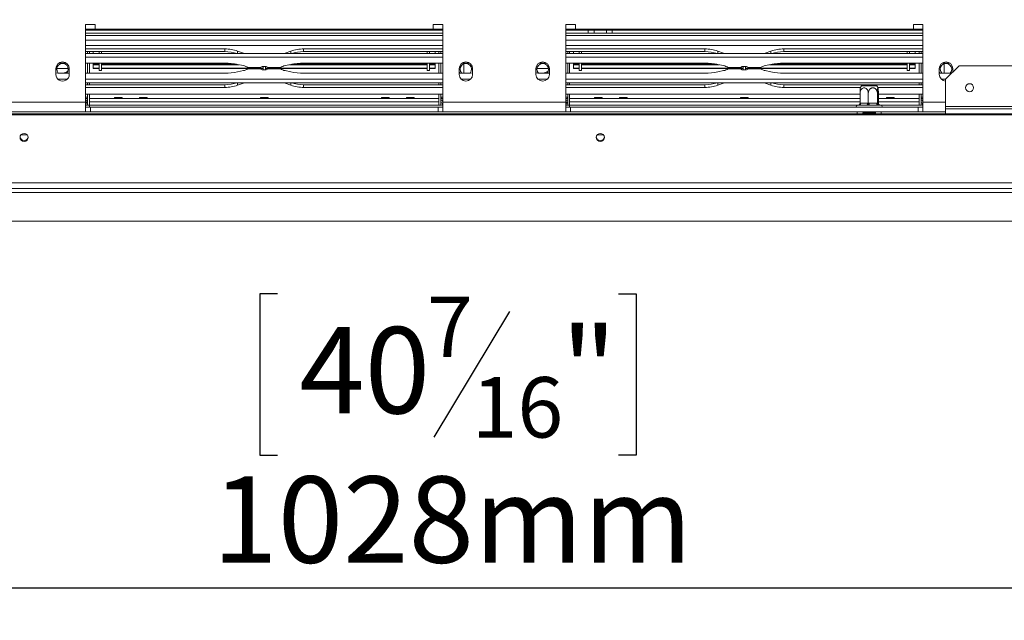
# Model space of a CAD drawing. Units: millimetres. Extents: x 92 to 5382, y 53 to 4097.
# Drawn here: x 771 to 1374, y 369 to 738 of the extents above; entities that cross this region are included whole.
import ezdxf

# ---------------------------------------------------------------- set-up
doc = ezdxf.new("R2010")
doc.units = ezdxf.units.MM
doc.header["$LTSCALE"] = 20
doc.layers.add('FORMAT', color=7, linetype='Continuous')
doc.styles.add('SLDTEXTSTYLE1', font='TXT', dxfattribs={"width": 0.75})
doc.dimstyles.new('SLDDIMSTYLE0', dxfattribs={"dimtxt": 52.916667, "dimasz": 26, "dimexe": 0, "dimexo": 0.0625, "dimgap": 13.229167, "dimtad": 1, "dimdec": 6, "dimlfac": 0.85, "dimrnd": 1e-09, "dimzin": 12, "dimdsep": 46, "dimtxsty": 'SLDTEXTSTYLE1', "dimsah": 1, "dimcen": 0.09, "dimadec": 0, "dimazin": 3, "dimtfac": 1, "dimtdec": 0, "dimtofl": 0, "dimtmove": 0, "dimatfit": 3, "dimfxl": 0, "dimfrac": 2, "dimtolj": 1, "dimtzin": 12, "dimarcsym": 0})
doc.dimstyles.new('SLDDIMSTYLE1', dxfattribs={"dimtxt": 52.916667, "dimasz": 26, "dimexe": 0, "dimexo": 0.0625, "dimgap": 13.229167, "dimtad": 1, "dimdec": 6, "dimlfac": 0.85, "dimrnd": 1e-09, "dimzin": 12, "dimdsep": 46, "dimtxsty": 'SLDTEXTSTYLE1', "dimsah": 1, "dimcen": 0.09, "dimadec": 0, "dimazin": 3, "dimtfac": 1, "dimtdec": 0, "dimtmove": 0, "dimatfit": 0, "dimfxl": 0, "dimfrac": 2, "dimtolj": 1, "dimtzin": 12, "dimarcsym": 0})

# ---------------------------------------------------------------- blocks, each defined once
blk = doc.blocks.new('_D_8')
at = {"layer": 'FORMAT', "color": 7}
for p, q in [((349.46, 917.51), (349.46, 967.51)), ((1635.8, 917.51), (329.46, 917.51)), ((349.46, 917.51), (349.46, 613.98)), ((169.4, 869.66), (169.4, 880.39)), ((169.4, 880.39), (268.18, 880.39)), ((268.18, 880.39), (268.18, 869.66)), ((180.31, 802.74), (257.27, 756.57)), ((169.4, 660.67), (169.4, 649.94)), ((268.18, 649.94), (268.18, 660.67)), ((169.4, 649.94), (268.18, 649.94)), ((480.5, 613.98), (329.46, 613.98)), ((349.46, 613.98), (349.46, 563.98))]:
    blk.add_line(p, q, dxfattribs=at)
for points in [[(349.46, 917.51), (354.46, 943.51), (344.46, 943.51)], [(349.46, 613.98), (344.46, 587.98), (354.46, 587.98)]]:
    blk.add_solid(points, dxfattribs=at)
at = {"layer": 'FORMAT', "color": 7, "attachment_point": 1, "rotation": 90, "style": 'SLDTEXTSTYLE1'}
for s, insert, char_height in [('258mm', (281.25, 640.37), 52.917), ('"', (189.75, 834.39), 52.92), ('16', (220.43, 779.66), 37.042), ('3', (171.04, 752.29), 37.04), ('10', (189.75, 674.09), 52.917)]:
    blk.add_mtext(s, dxfattribs=dict(at, insert=insert, char_height=char_height))
blk = doc.blocks.new('_D_9')
at = {"layer": 'FORMAT', "color": 7}
for p, q in [((1655.8, 897.51), (1655.8, 369.46)), ((446.97, 639.87), (446.97, 369.46)), ((928.59, 569.52), (917.86, 569.52)), ((917.86, 569.52), (917.86, 470.75)), ((1137.57, 569.52), (1148.3, 569.52)), ((1148.3, 569.52), (1148.3, 470.75)), ((1070.66, 558.62), (1024.48, 481.65)), ((917.86, 470.75), (928.59, 470.75)), ((1148.3, 470.75), (1137.57, 470.75)), ((446.97, 389.46), (1655.8, 389.46))]:
    blk.add_line(p, q, dxfattribs=at)
for points in [[(446.97, 389.46), (472.97, 384.46), (472.97, 394.46)], [(1655.8, 389.46), (1629.8, 394.46), (1629.8, 384.46)]]:
    blk.add_solid(points, dxfattribs=at)
at = {"layer": 'FORMAT', "color": 7, "attachment_point": 1, "style": 'SLDTEXTSTYLE1'}
for s, insert, char_height in [('7', (1020.2, 567.88), 37.04), ('40', (942, 549.18), 52.917), ('"', (1102.31, 549.18), 52.92), ('16', (1047.57, 518.5), 37.042), ('1028mm', (888.74, 457.67), 52.917)]:
    blk.add_mtext(s, dxfattribs=dict(at, insert=insert, char_height=char_height))

msp = doc.modelspace()

# ---------------------------------------------------------------- linework, layer by layer
at = {"color": 7, "linetype": 'Continuous', "lineweight": 15}
for p, q in [((816.9725533, 734.5719447), (811.0902004, 734.5719447)), ((811.0902004, 734.5719447), (811.0902004, 686.9248859)), ((816.9725533, 731.6307683), (811.0902004, 731.6307683)), ((1029.9137298, 731.042533), (811.0902004, 731.042533)), ((812.266671, 731.6307683), (812.266671, 731.042533)), ((813.4431416, 731.6307918), (813.4431416, 731.042533)), ((813.4431416, 731.042533), (813.4431416, 731.6307683)), ((816.9725533, 731.6307683), (816.9725533, 734.5719447)), ((1024.0313769, 731.6307683), (816.9725533, 731.6307683)), ((1029.9137298, 734.5719447), (1024.0313769, 734.5719447)), ((1024.0313769, 734.5719447), (1024.0313769, 731.6307683)), ((1029.9137298, 731.6307683), (1024.0313769, 731.6307683)), ((1027.5607886, 731.6307918), (1027.5607886, 731.042533)), ((1027.5607886, 731.042533), (1027.5607886, 731.6307683)), ((1028.7372592, 731.6307683), (1028.7372592, 731.042533)), ((1029.9137298, 686.9248859), (1029.9137298, 734.5719447)), ((1111.0902004, 734.5719447), (1105.2078474, 734.5719447)), ((1105.2078474, 734.5719447), (1105.2078474, 686.9248859)), ((1111.0902004, 731.6307683), (1105.2078474, 731.6307683)), ((1119.0313769, 731.042533), (1105.2078474, 731.042533)), ((1106.384318, 731.6307683), (1106.384318, 731.042533)), ((1107.5607886, 731.6307918), (1107.5607886, 731.042533)), ((1107.5607886, 731.042533), (1107.5607886, 731.6307683)), ((1111.0902004, 731.6307683), (1111.0902004, 734.5719447)), ((1318.1490239, 731.6307683), (1111.0902004, 731.6307683)), ((1119.0313769, 729.2778271), (1119.0313769, 731.042533)), ((1119.0313769, 731.042533), (1122.3396368, 731.042533)), ((1119.5919619, 731.042533), (1119.5919619, 731.6307683)), ((1122.98814, 731.042533), (1122.3396368, 731.042533)), ((1122.5607886, 731.042533), (1122.5607886, 729.2778271)), ((1122.98814, 731.042533), (1122.98814, 731.6307683)), ((1129.7804961, 731.042533), (1122.98814, 731.042533)), ((1129.7804961, 731.042533), (1129.7804961, 731.6307683)), ((1130.4289993, 731.042533), (1129.7804961, 731.042533)), ((1130.2078474, 729.2778271), (1130.2078474, 731.042533)), ((1130.4289993, 731.042533), (1133.7372592, 731.042533)), ((1133.1766741, 731.042533), (1133.1766741, 731.6307683)), ((1133.7372592, 731.042533), (1133.7372592, 729.2778271)), ((1324.0313769, 731.042533), (1133.7372592, 731.042533)), ((1324.0313769, 734.5719447), (1318.1490239, 734.5719447)), ((1318.1490239, 734.5719447), (1318.1490239, 731.6307683)), ((1324.0313769, 731.6307683), (1318.1490239, 731.6307683)), ((1321.6784357, 731.6307918), (1321.6784357, 731.042533)), ((1321.6784357, 731.042533), (1321.6784357, 731.6307683)), ((1322.8549063, 731.6307683), (1322.8549063, 731.042533)), ((1324.0313769, 686.9248859), (1324.0313769, 734.5719447)), ((1029.9137298, 729.2778271), (811.0902004, 729.2778271)), ((1119.0313769, 729.2778271), (1105.2078474, 729.2778271)), ((1122.5607886, 729.2778271), (1119.0313769, 729.2778271)), ((1122.5607886, 729.2778271), (1130.2078474, 729.2778271)), ((1133.7372592, 729.2778271), (1130.2078474, 729.2778271)), ((1324.0313769, 729.2778271), (1133.7372592, 729.2778271)), ((1029.9137298, 721.6307683), (811.0902004, 721.6307683)), ((896.3360596, 719.5929396), (811.0902004, 719.5929396)), ((896.3360596, 717.9356708), (811.0902004, 717.9356708)), ((812.266671, 717.9356708), (812.266671, 716.7097839)), ((813.4431416, 717.9356708), (813.4431416, 716.7097839)), ((815.7960827, 717.9356708), (815.7960827, 716.7097839)), ((819.3254945, 716.7097839), (819.3254945, 717.9356708)), ((820.7372592, 716.7097839), (820.7372592, 717.9356708)), ((896.3360596, 717.9356708), (896.3360596, 719.5929396)), ((907.7143124, 717.0330484), (904.2280642, 718.2704286)), ((936.775866, 718.2704286), (933.2896178, 717.0330484)), ((1029.9137298, 719.5929396), (944.6678706, 719.5929396)), ((944.6678706, 717.9356708), (944.6678706, 719.5929396)), ((1029.9137298, 717.9356708), (944.6678706, 717.9356708)), ((1020.266671, 716.7097839), (1020.266671, 717.9356708)), ((1021.6784357, 716.7097839), (1021.6784357, 717.9356708)), ((1025.2078474, 717.9356708), (1025.2078474, 716.7097839)), ((1027.5607886, 717.9356708), (1027.5607886, 716.7097839)), ((1028.7372592, 717.9356708), (1028.7372592, 716.7097839)), ((1324.0313769, 721.6307683), (1105.2078474, 721.6307683)), ((1190.4537067, 719.5929396), (1105.2078474, 719.5929396)), ((1190.4537067, 717.9356708), (1105.2078474, 717.9356708)), ((1106.384318, 717.9356708), (1106.384318, 716.7097839)), ((1107.5607886, 717.9356708), (1107.5607886, 716.7097839)), ((1109.9137298, 717.9356708), (1109.9137298, 716.7097839)), ((1113.4431416, 716.7097839), (1113.4431416, 717.9356708)), ((1114.8549063, 716.7097839), (1114.8549063, 717.9356708)), ((1190.4537067, 717.9356708), (1190.4537067, 719.5929396)), ((1201.8319594, 717.0330484), (1198.3457113, 718.2704286)), ((1230.893513, 718.2704286), (1227.4072649, 717.0330484)), ((1324.0313769, 719.5929396), (1238.7855176, 719.5929396)), ((1238.7855176, 717.9356708), (1238.7855176, 719.5929396)), ((1324.0313769, 717.9356708), (1238.7855176, 717.9356708)), ((1314.384318, 716.7097839), (1314.384318, 717.9356708)), ((1315.7960827, 716.7097839), (1315.7960827, 717.9356708)), ((1319.3254945, 717.9356708), (1319.3254945, 716.7097839)), ((1321.6784357, 717.9356708), (1321.6784357, 716.7097839)), ((1322.8549063, 717.9356708), (1322.8549063, 716.7097839)), ((811.0902004, 716.7097839), (1029.9137298, 716.7097839)), ((811.0902004, 714.6020041), (1029.9137298, 714.6020041)), ((908.5108094, 716.7097839), (907.7143124, 717.0330484)), ((933.2896178, 717.0330484), (932.4931208, 716.7097839)), ((1105.2078474, 716.7097839), (1324.0313769, 716.7097839)), ((1105.2078474, 714.6020041), (1324.0313769, 714.6020041)), ((1202.6284564, 716.7097839), (1201.8319594, 717.0330484)), ((1227.4072649, 717.0330484), (1226.6107679, 716.7097839)), ((792.8549063, 707.5131212), (792.8549063, 703.9837094)), ((793.460833, 707.5131212), (800.4842737, 707.5131212)), ((797.609047, 710.9418734), (799.2526138, 710.9418734)), ((801.0902004, 703.9837094), (801.0902004, 707.5131212)), ((811.0902004, 710.9418734), (896.3360596, 710.9418734)), ((812.266671, 710.9418734), (812.266671, 704.6726043)), ((813.4431416, 710.9418734), (813.4431416, 704.6726043)), ((815.7960827, 710.2580911), (815.7960827, 710.9418734)), ((815.7960827, 710.2580911), (819.3254945, 710.2580911)), ((815.7960827, 710.2580911), (815.7960827, 709.9344534)), ((815.7960827, 709.9344534), (819.3254945, 709.9344534)), ((815.7960827, 707.8016933), (815.7960827, 709.815375)), ((815.7960827, 707.8016933), (819.3254945, 707.8016933)), ((815.7960827, 707.5255264), (815.7960827, 707.8016933)), ((815.7960827, 707.5255264), (819.3254945, 707.5255264)), ((819.3254945, 706.3366506), (819.3254945, 710.9418734)), ((819.3254945, 706.3366506), (820.7372592, 706.3366506)), ((820.7372592, 706.3366506), (820.7372592, 710.9418734)), ((820.7372592, 710.2580911), (903.5425391, 710.2580911)), ((820.7372592, 709.9344534), (905.0353552, 709.9344534)), ((820.7372592, 707.8016933), (911.3717202, 707.8016933)), ((820.7372592, 707.5255264), (910.8835041, 707.5255264)), ((904.2280642, 710.1138514), (907.7143124, 709.3391296)), ((904.2280642, 705.5006263), (907.7143124, 706.2753481)), ((910.5579487, 708.2975616), (918.0464115, 708.2975616)), ((918.0464115, 707.3169161), (910.5579487, 707.3169161)), ((911.4668054, 707.8072389), (917.5757474, 707.8072389)), ((917.5748317, 707.8072389), (911.4668054, 707.8072389)), ((917.5666782, 707.8016933), (919.7960827, 707.8016933)), ((917.8602263, 707.5255264), (919.7960827, 707.5255264)), ((919.7960827, 706.7674346), (919.7960827, 708.8470431)), ((921.2078474, 706.7674346), (921.2078474, 708.8470431)), ((921.2078474, 707.8016933), (923.4378079, 707.8016933)), ((921.2078474, 707.5255264), (923.1439583, 707.5255264)), ((922.9575187, 708.2975616), (930.4459815, 708.2975616)), ((930.4459815, 707.3169161), (922.9575187, 707.3169161)), ((929.5310925, 707.8072389), (923.4281827, 707.8072389)), ((923.4290985, 707.8072389), (929.5310925, 707.8072389)), ((929.6522469, 707.8016933), (1020.266671, 707.8016933)), ((930.1241922, 707.5255264), (1020.266671, 707.5255264)), ((933.2896178, 709.3391296), (936.775866, 710.1138514)), ((933.2896178, 706.2753481), (936.775866, 705.5006263)), ((935.968575, 709.9344534), (1020.266671, 709.9344534)), ((937.4613911, 710.2580911), (1020.266671, 710.2580911)), ((944.6678706, 710.9418734), (1029.9137298, 710.9418734)), ((1020.266671, 706.3366506), (1020.266671, 710.9418734)), ((1020.266671, 706.3366506), (1021.6784357, 706.3366506)), ((1021.6784357, 706.3366506), (1021.6784357, 710.9418734)), ((1021.6784357, 710.2580911), (1025.2078474, 710.2580911)), ((1021.6784357, 709.9344534), (1025.2078474, 709.9344534)), ((1021.6784357, 707.8016933), (1025.2078474, 707.8016933)), ((1021.6784357, 707.5255264), (1025.2078474, 707.5255264)), ((1025.2078474, 710.2580911), (1025.2078474, 710.9418734)), ((1025.2078474, 709.9344534), (1025.2078474, 710.2580911)), ((1025.2078474, 707.8016933), (1025.2078474, 709.815375)), ((1025.2078474, 707.5255264), (1025.2078474, 707.8016933)), ((1027.5607886, 710.9418734), (1027.5607886, 704.6726043)), ((1028.7372592, 710.9418734), (1028.7372592, 704.6726043)), ((1039.9137298, 707.5131212), (1039.9137298, 703.9837094)), ((1041.7513164, 710.9418734), (1043.3948831, 710.9418734)), ((1048.1490239, 703.9837094), (1048.1490239, 707.5131212)), ((1086.9725533, 707.5131212), (1086.9725533, 703.9837094)), ((1087.57848, 707.5131212), (1094.6019208, 707.5131212)), ((1091.7266941, 710.9418734), (1093.3702608, 710.9418734)), ((1095.2078474, 703.9837094), (1095.2078474, 707.5131212)), ((1105.2078474, 710.9418734), (1190.4537067, 710.9418734)), ((1106.384318, 710.9418734), (1106.384318, 704.6726043)), ((1107.5607886, 710.9418734), (1107.5607886, 704.6726043)), ((1109.9137298, 710.2580911), (1109.9137298, 710.9418734)), ((1109.9137298, 710.2580911), (1113.4431416, 710.2580911)), ((1109.9137298, 710.2580911), (1109.9137298, 709.9344534)), ((1109.9137298, 707.8016933), (1109.9137298, 709.9344534)), ((1109.9137298, 709.9344534), (1113.4431416, 709.9344534)), ((1109.9137298, 707.8016933), (1113.4431416, 707.8016933)), ((1109.9137298, 707.5255264), (1109.9137298, 707.8016933)), ((1109.9137298, 707.5255264), (1113.4431416, 707.5255264)), ((1113.4431416, 706.3366506), (1113.4431416, 710.9418734)), ((1113.4431416, 706.3366506), (1114.8549063, 706.3366506)), ((1114.8549063, 706.3366506), (1114.8549063, 710.9418734)), ((1114.8549063, 710.2580911), (1197.6601862, 710.2580911)), ((1114.8549063, 709.9344534), (1199.1530023, 709.9344534)), ((1114.8549063, 707.8016933), (1205.4893672, 707.8016933)), ((1114.8549063, 707.5255264), (1205.0011512, 707.5255264)), ((1198.3457113, 710.1138514), (1201.8319594, 709.3391296)), ((1198.3457113, 705.5006263), (1201.8319594, 706.2753481)), ((1204.6755957, 708.2975616), (1212.1640586, 708.2975616)), ((1212.1640586, 707.3169161), (1204.6755957, 707.3169161)), ((1205.5844524, 707.8072389), (1211.6933945, 707.8072389)), ((1211.6924787, 707.8072389), (1205.5844524, 707.8072389)), ((1211.6843252, 707.8016933), (1213.9137298, 707.8016933)), ((1211.9778734, 707.5255264), (1213.9137298, 707.5255264)), ((1213.9137298, 706.7674346), (1213.9137298, 708.8470431)), ((1215.3254945, 706.7674346), (1215.3254945, 708.8470431)), ((1215.3254945, 707.8016933), (1217.555455, 707.8016933)), ((1215.3254945, 707.5255264), (1217.2616054, 707.5255264)), ((1217.0751657, 708.2975616), (1224.5636286, 708.2975616)), ((1224.5636286, 707.3169161), (1217.0751657, 707.3169161)), ((1223.6487396, 707.8072389), (1217.5458298, 707.8072389)), ((1217.5467456, 707.8072389), (1223.6487396, 707.8072389)), ((1223.769894, 707.8016933), (1314.384318, 707.8016933)), ((1224.2418393, 707.5255264), (1314.384318, 707.5255264)), ((1227.4072649, 709.3391296), (1230.893513, 710.1138514)), ((1227.4072649, 706.2753481), (1230.893513, 705.5006263)), ((1230.086222, 709.9344534), (1314.384318, 709.9344534)), ((1231.5790381, 710.2580911), (1314.384318, 710.2580911)), ((1238.7855176, 710.9418734), (1324.0313769, 710.9418734)), ((1314.384318, 706.3366506), (1314.384318, 710.9418734)), ((1314.384318, 706.3366506), (1315.7960827, 706.3366506)), ((1315.7960827, 706.3366506), (1315.7960827, 710.9418734)), ((1315.7960827, 710.2580911), (1319.3254945, 710.2580911)), ((1315.7960827, 709.9344534), (1319.3254945, 709.9344534)), ((1315.7960827, 707.8016933), (1319.3254945, 707.8016933)), ((1315.7960827, 707.5255264), (1319.3254945, 707.5255264)), ((1319.3254945, 710.2580911), (1319.3254945, 710.9418734)), ((1319.3254945, 709.9344534), (1319.3254945, 710.2580911)), ((1319.3254945, 707.8016933), (1319.3254945, 709.9344534)), ((1319.3254945, 707.5255264), (1319.3254945, 707.8016933)), ((1321.6784357, 710.9418734), (1321.6784357, 704.6726043)), ((1322.8549063, 710.9418734), (1322.8549063, 704.6726043)), ((1334.0313769, 707.5131212), (1334.0313769, 703.9837094)), ((1335.8689635, 710.9418734), (1337.5125302, 710.9418734)), ((1346.1096126, 709.2778271), (1337.8743185, 701.042533)), ((1342.266671, 705.4348855), (1342.266671, 707.5131212)), ((1346.1096126, 709.2778271), (1597.2860832, 709.2778271)), ((793.0179434, 704.942684), (792.8549063, 705.2624943)), ((792.8549063, 705.1361035), (792.9513345, 704.9507227)), ((799.8233032, 701.0124736), (794.1218035, 701.0124736)), ((797.609047, 704.6726043), (801.0902004, 704.6726043)), ((801.0902004, 705.2624943), (800.7630936, 704.6726043)), ((800.8279223, 704.6726043), (801.0902004, 705.1361035)), ((800.9672117, 704.6726043), (801.0902004, 704.8819545)), ((811.0902004, 704.6726043), (896.3360596, 704.6726043)), ((1029.9137298, 701.0124736), (811.0902004, 701.0124736)), ((944.6678706, 704.6726043), (1029.9137298, 704.6726043)), ((1040.2408366, 704.6726043), (1039.9137298, 705.2624943)), ((1039.9137298, 705.1361035), (1040.1760079, 704.6726043)), ((1039.9137298, 704.8819545), (1040.0367185, 704.6726043)), ((1039.9137298, 704.6726043), (1043.3948831, 704.6726043)), ((1046.8821267, 701.0124736), (1041.180627, 701.0124736)), ((1048.1490239, 705.2624943), (1047.9859868, 704.942684)), ((1048.0525957, 704.9507227), (1048.1490239, 705.1361035)), ((1087.1355904, 704.942684), (1086.9725533, 705.2624943)), ((1086.9725533, 705.1361035), (1087.0689815, 704.9507227)), ((1093.9409502, 701.0124736), (1088.2394505, 701.0124736)), ((1091.7266941, 704.6726043), (1095.2078474, 704.6726043)), ((1095.2078474, 705.2624943), (1094.8807406, 704.6726043)), ((1094.9455694, 704.6726043), (1095.2078474, 705.1361035)), ((1095.0848588, 704.6726043), (1095.2078474, 704.8819545)), ((1105.2078474, 704.6726043), (1190.4537067, 704.6726043)), ((1324.0313769, 701.0124736), (1105.2078474, 701.0124736)), ((1238.7855176, 704.6726043), (1324.0313769, 704.6726043)), ((1334.3584837, 704.6726043), (1334.0313769, 705.2624943)), ((1334.0313769, 705.1361035), (1334.2936549, 704.6726043)), ((1334.0313769, 704.8819545), (1334.1543655, 704.6726043)), ((1334.0313769, 704.6726043), (1337.5125302, 704.6726043)), ((1337.8743185, 701.0124736), (1335.2982741, 701.0124736)), ((1337.8743185, 701.042533), (1337.8743185, 684.4143276)), ((1029.9137298, 698.9046938), (811.0902004, 698.9046938)), ((896.3360596, 697.6788069), (811.0902004, 697.6788069)), ((896.3360596, 696.0215381), (811.0902004, 696.0215381)), ((812.266671, 698.9046938), (812.266671, 697.6788069)), ((813.4431416, 698.9046938), (813.4431416, 697.6788069)), ((896.3360596, 697.6788069), (896.3360596, 696.0215381)), ((907.7143124, 698.5814293), (904.2280642, 697.3440491)), ((908.5108094, 698.9046938), (907.7143124, 698.5814293)), ((933.2896178, 698.5814293), (932.4931208, 698.9046938)), ((936.775866, 697.3440491), (933.2896178, 698.5814293)), ((944.6678706, 697.6788069), (944.6678706, 696.0215381)), ((1029.9137298, 697.6788069), (944.6678706, 697.6788069)), ((1029.9137298, 696.0215381), (944.6678706, 696.0215381)), ((1027.5607886, 698.9046938), (1027.5607886, 697.6788069)), ((1028.7372592, 698.9046938), (1028.7372592, 697.6788069)), ((1324.0313769, 698.9046938), (1105.2078474, 698.9046938)), ((1190.4537067, 697.6788069), (1105.2078474, 697.6788069)), ((1190.4537067, 696.0215381), (1105.2078474, 696.0215381)), ((1106.384318, 698.9046938), (1106.384318, 697.6788069)), ((1107.5607886, 698.9046938), (1107.5607886, 697.6788069)), ((1190.4537067, 697.6788069), (1190.4537067, 696.0215381)), ((1201.8319594, 698.5814293), (1198.3457113, 697.3440491)), ((1202.6284564, 698.9046938), (1201.8319594, 698.5814293)), ((1227.4072649, 698.5814293), (1226.6107679, 698.9046938)), ((1230.893513, 697.3440491), (1227.4072649, 698.5814293)), ((1238.7855176, 697.6788069), (1238.7855176, 696.0215381)), ((1324.0313769, 697.6788069), (1238.7855176, 697.6788069)), ((1285.8644754, 696.0215381), (1238.7855176, 696.0215381)), ((1286.4544173, 696.9248859), (1294.8745001, 696.9248859)), ((1294.8745001, 696.9248859), (1295.7259834, 696.9248859)), ((1324.0313769, 696.0215381), (1296.3159254, 696.0215381)), ((1321.6784357, 698.9046938), (1321.6784357, 697.6788069)), ((1322.8549063, 698.9046938), (1322.8549063, 697.6788069)), ((1029.9137298, 691.8458702), (811.0902004, 691.8458702)), ((811.0902004, 689.2778271), (812.266671, 689.2778271)), ((811.0902004, 688.1013565), (812.266671, 688.1013565)), ((812.266671, 691.8458702), (812.266671, 685.16018)), ((813.4431416, 691.8458702), (813.4431416, 685.16018)), ((828.6467715, 689.3035568), (813.4431416, 689.3035568)), ((1027.5607886, 689.2778271), (813.4431416, 689.2778271)), ((828.7394503, 689.7484153), (828.6414111, 689.2778271)), ((833.4409505, 689.7484153), (828.7394503, 689.7484153)), ((833.5389897, 689.2778271), (833.4409505, 689.7484153)), ((843.9408891, 689.3035568), (833.5336293, 689.3035568)), ((844.033568, 689.7484153), (843.9355288, 689.2778271)), ((848.7350681, 689.7484153), (844.033568, 689.7484153)), ((848.8331073, 689.2778271), (848.7350681, 689.7484153)), ((918.0585362, 689.3035568), (848.827747, 689.3035568)), ((918.151215, 689.7484153), (918.0531758, 689.2778271)), ((922.8527152, 689.7484153), (918.151215, 689.7484153)), ((922.9507544, 689.2778271), (922.8527152, 689.7484153)), ((992.1761832, 689.3035568), (922.945394, 689.3035568)), ((992.2688621, 689.7484153), (992.1708229, 689.2778271)), ((992.2688621, 689.7484153), (996.9703622, 689.7484153)), ((997.0684014, 689.2778271), (996.9703622, 689.7484153)), ((1007.4703009, 689.3035568), (997.0630411, 689.3035568)), ((1007.5629797, 689.7484153), (1007.4649405, 689.2778271)), ((1007.5629797, 689.7484153), (1012.2644799, 689.7484153)), ((1012.3625191, 689.2778271), (1012.2644799, 689.7484153)), ((1027.5607886, 689.3035568), (1012.3571587, 689.3035568)), ((1027.5607886, 691.8458702), (1027.5607886, 685.16018)), ((1028.7372592, 691.8458702), (1028.7372592, 685.16018)), ((1029.9137298, 689.2778271), (1028.7372592, 689.2778271)), ((1029.9137298, 688.1013565), (1028.7372592, 688.1013565)), ((1285.4755038, 691.8458702), (1105.2078474, 691.8458702)), ((1105.2078474, 689.2778271), (1106.384318, 689.2778271)), ((1105.2078474, 688.1013565), (1106.384318, 688.1013565)), ((1106.384318, 691.8458702), (1106.384318, 685.16018)), ((1107.5607886, 691.8458702), (1107.5607886, 685.16018)), ((1122.7644185, 689.3035568), (1107.5607886, 689.3035568)), ((1285.4755038, 689.2778271), (1107.5607886, 689.2778271)), ((1122.8570974, 689.7484153), (1122.7590582, 689.2778271)), ((1127.5585975, 689.7484153), (1122.8570974, 689.7484153)), ((1127.6566367, 689.2778271), (1127.5585975, 689.7484153)), ((1138.0585362, 689.3035568), (1127.6512764, 689.3035568)), ((1138.151215, 689.7484153), (1138.0531758, 689.2778271)), ((1142.8527152, 689.7484153), (1138.151215, 689.7484153)), ((1142.9507544, 689.2778271), (1142.8527152, 689.7484153)), ((1212.1761832, 689.3035568), (1142.945394, 689.3035568)), ((1212.2688621, 689.7484153), (1212.1708229, 689.2778271)), ((1216.9703622, 689.7484153), (1212.2688621, 689.7484153)), ((1217.0684014, 689.2778271), (1216.9703622, 689.7484153)), ((1285.4755038, 689.3035568), (1217.0630411, 689.3035568)), ((1285.4755038, 686.3300231), (1285.4755038, 692.3366506)), ((1290.5212368, 686.3300231), (1290.5212368, 692.3366506)), ((1296.1359334, 686.3300231), (1296.1359334, 692.3366506)), ((1296.704897, 686.3300231), (1296.704897, 692.3366506)), ((1324.0313769, 691.8458702), (1296.704897, 691.8458702)), ((1301.5879479, 689.3035568), (1296.704897, 689.3035568)), ((1321.6784357, 689.2778271), (1296.704897, 689.2778271)), ((1301.6806268, 689.7484153), (1301.5825876, 689.2778271)), ((1301.6806268, 689.7484153), (1306.3821269, 689.7484153)), ((1306.4801661, 689.2778271), (1306.3821269, 689.7484153)), ((1321.6784357, 689.3035568), (1306.4748058, 689.3035568)), ((1321.6784357, 691.8458702), (1321.6784357, 685.16018)), ((1322.8549063, 691.8458702), (1322.8549063, 685.16018)), ((1324.0313769, 689.2778271), (1322.8549063, 689.2778271)), ((1324.0313769, 688.1013565), (1322.8549063, 688.1013565)), ((735.7960827, 686.9248859), (811.0902004, 686.9248859)), ((811.0902004, 681.042533), (811.0902004, 686.9248859)), ((811.0902004, 686.3366506), (811.3254945, 686.3366506)), ((811.0902004, 685.16018), (811.3254945, 685.16018)), ((811.0902004, 685.16018), (812.266671, 685.16018)), ((814.0313769, 683.9837094), (811.0902004, 683.9837094)), ((811.3254945, 686.3366506), (811.3254945, 685.16018)), ((813.4431416, 685.16018), (812.266671, 685.16018)), ((1027.5607886, 687.16018), (813.4431416, 687.16018)), ((813.4431416, 685.16018), (813.4431416, 687.16018)), ((813.4431416, 685.16018), (813.4431416, 683.9837094)), ((1027.5607886, 685.16018), (813.4431416, 685.16018)), ((814.0313769, 683.9837094), (814.0313769, 681.042533)), ((1026.9725533, 683.9837094), (814.0313769, 683.9837094)), ((1026.9725533, 683.9837094), (1026.9725533, 681.042533)), ((1029.9137298, 683.9837094), (1026.9725533, 683.9837094)), ((1027.5607886, 685.16018), (1027.5607886, 687.16018)), ((1027.5607886, 685.16018), (1028.7372592, 685.16018)), ((1029.9137298, 686.3366506), (1029.6784357, 686.3366506)), ((1029.6784357, 686.3366506), (1029.6784357, 685.16018)), ((1029.9137298, 685.16018), (1029.6784357, 685.16018)), ((1029.9137298, 686.9248859), (1105.2078474, 686.9248859)), ((1029.9137298, 686.9248859), (1029.9137298, 681.042533)), ((1105.2078474, 681.042533), (1105.2078474, 686.9248859)), ((1105.2078474, 686.3366506), (1105.4431416, 686.3366506)), ((1105.2078474, 685.16018), (1105.4431416, 685.16018)), ((1105.2078474, 685.16018), (1106.384318, 685.16018)), ((1108.1490239, 683.9837094), (1105.2078474, 683.9837094)), ((1105.4431416, 686.3366506), (1105.4431416, 685.16018)), ((1107.5607886, 685.16018), (1106.384318, 685.16018)), ((1107.5607886, 685.16018), (1107.5607886, 687.16018)), ((1107.5607886, 685.16018), (1107.5607886, 683.9837094)), ((1284.0313769, 685.16018), (1107.5607886, 685.16018)), ((1108.1490239, 683.9837094), (1108.1490239, 681.042533)), ((1321.0902004, 683.9837094), (1108.1490239, 683.9837094)), ((1284.3416213, 685.16018), (1284.0313769, 685.16018)), ((1284.960728, 685.3916898), (1284.7865938, 685.2673274)), ((1289.5083261, 685.16018), (1285.1293684, 685.16018)), ((1285.4755038, 686.3300231), (1285.8088915, 686.3366506)), ((1285.8088915, 686.3366506), (1290.1878491, 686.3366506)), ((1290.1878491, 686.3366506), (1290.5212368, 686.3300231)), ((1290.5212368, 686.3300231), (1290.8922177, 686.3366506)), ((1290.8922177, 686.3366506), (1295.7649525, 686.3366506)), ((1296.2569052, 685.16018), (1291.3841704, 685.16018)), ((1296.1735266, 686.3366506), (1296.6673037, 686.3366506)), ((1296.6673037, 686.3366506), (1296.704897, 686.3300231)), ((1298.1490239, 685.16018), (1297.3450024, 685.16018)), ((1321.6784357, 685.16018), (1298.1490239, 685.16018)), ((1321.0902004, 683.9837094), (1321.0902004, 681.042533)), ((1324.0313769, 683.9837094), (1321.0902004, 683.9837094)), ((1321.6784357, 685.16018), (1321.6784357, 687.16018)), ((1321.6784357, 685.16018), (1322.8549063, 685.16018)), ((1324.0313769, 686.3366506), (1323.7960827, 686.3366506)), ((1323.7960827, 686.3366506), (1323.7960827, 685.16018)), ((1324.0313769, 685.16018), (1323.7960827, 685.16018)), ((1324.0313769, 686.9248859), (1324.0313769, 681.042533)), ((1337.8743185, 684.4143276), (1955.5213773, 684.4143276)), ((1337.8743185, 684.4143276), (1337.8743185, 682.8860474)), ((1337.8743185, 682.8860474), (1337.8743185, 679.8660624)), ((1337.8743185, 682.8860474), (1955.5213773, 682.8860474)), ((2850.7372592, 679.8660624), (460.8549063, 679.8660624)), ((2850.7372592, 679.2570764), (460.8549063, 679.2570764)), ((735.7960827, 681.042533), (811.0902004, 681.042533)), ((811.0902004, 681.042533), (814.0313769, 681.042533)), ((1026.9725533, 681.042533), (814.0313769, 681.042533)), ((1026.9725533, 681.042533), (1029.9137298, 681.042533)), ((1029.9137298, 681.042533), (1105.2078474, 681.042533)), ((1105.2078474, 681.042533), (1108.1490239, 681.042533)), ((1321.0902004, 681.042533), (1108.1490239, 681.042533)), ((1290.4649657, 680.4542977), (1287.1525186, 680.4542977)), ((1287.266671, 680.4542977), (1287.266671, 679.8660624)), ((1290.4649657, 680.4542977), (1290.4649657, 681.042533)), ((1295.0910213, 680.4542977), (1290.4649657, 680.4542977)), ((1294.9137298, 679.8660624), (1294.9137298, 680.4542977)), ((1321.0902004, 681.042533), (1324.0313769, 681.042533)), ((1324.0313769, 681.042533), (1337.8743185, 681.042533)), ((771.4725016, 666.9248859), (775.4137815, 666.9248859)), ((1124.4136781, 666.9248859), (1128.354958, 666.9248859)), ((2854.266671, 637.4716198), (457.3254945, 637.4716198)), ((2854.266671, 633.9837094), (457.3254945, 633.9837094)), ((2811.0902004, 613.9837094), (500.5019651, 613.9837094))]:
    msp.add_line(p, q, dxfattribs=at)
at = {"color": 8, "linetype": 'Continuous', "lineweight": 15}
for p, q in [((1029.9137298, 727.8072389), (811.0902004, 727.8072389)), ((1029.9137298, 724.8660624), (811.0902004, 724.8660624)), ((1324.0313769, 727.8072389), (1105.2078474, 727.8072389)), ((1324.0313769, 724.8660624), (1105.2078474, 724.8660624)), ((904.2280642, 716.7097839), (904.2280642, 718.2704286)), ((936.775866, 716.7097839), (936.775866, 718.2704286)), ((1198.3457113, 716.7097839), (1198.3457113, 718.2704286)), ((1230.893513, 716.7097839), (1230.893513, 718.2704286)), ((907.7143124, 716.7097839), (907.7143124, 717.0330484)), ((933.2896178, 716.7097839), (933.2896178, 717.0330484)), ((1201.8319594, 716.7097839), (1201.8319594, 717.0330484)), ((1227.4072649, 716.7097839), (1227.4072649, 717.0330484)), ((1042.8549063, 710.4877414), (1042.8549063, 704.6726043)), ((1336.9725533, 710.4877414), (1336.9725533, 704.6726043)), ((904.2280642, 698.9046938), (904.2280642, 697.3440491)), ((907.7143124, 698.9046938), (907.7143124, 698.5814293)), ((933.2896178, 698.9046938), (933.2896178, 698.5814293)), ((936.775866, 698.9046938), (936.775866, 697.3440491)), ((1198.3457113, 698.9046938), (1198.3457113, 697.3440491)), ((1201.8319594, 698.9046938), (1201.8319594, 698.5814293)), ((1227.4072649, 698.9046938), (1227.4072649, 698.5814293)), ((1230.893513, 698.9046938), (1230.893513, 697.3440491)), ((811.0902004, 690.1013565), (812.266671, 690.1013565)), ((1029.9137298, 690.1013565), (1028.7372592, 690.1013565)), ((1105.2078474, 690.1013565), (1106.384318, 690.1013565)), ((1324.0313769, 690.1013565), (1322.8549063, 690.1013565)), ((811.0902004, 686.9248859), (812.266671, 686.9248859)), ((1105.2078474, 686.9248859), (1106.384318, 686.9248859)), ((1285.4755038, 687.16018), (1107.5607886, 687.16018)), ((1321.6784357, 687.16018), (1296.704897, 687.16018)), ((1324.0313769, 686.9248859), (1337.8743185, 686.9248859)), ((1283.7372592, 679.8660624), (1283.7372592, 681.042533)), ((1298.4431416, 681.042533), (1298.4431416, 679.8660624)), ((2791.6784357, 631.6307683), (519.9137298, 631.6307683))]:
    msp.add_line(p, q, dxfattribs=at)
at = {"color": 7, "linetype": 'Continuous', "lineweight": 15, "flags": 128}
for points in [[(811.0902004, 687.4706883), (811.2329302, 687.6056855), (811.6453079, 688.1013565)], [(812.169248, 689.2778271), (812.1988543, 689.4128024), (812.266671, 690.1013565)], [(1028.7372592, 690.1013565), (1028.8050759, 689.4128024), (1028.8346822, 689.2778271)], [(1029.3586222, 688.1013565), (1029.771, 687.6056855), (1029.9137298, 687.4706883)], [(1105.2078474, 687.4706883), (1105.3505773, 687.6056855), (1105.762955, 688.1013565)], [(1106.286895, 689.2778271), (1106.3165014, 689.4128024), (1106.384318, 690.1013565)], [(1322.8549063, 690.1013565), (1322.9227229, 689.4128024), (1322.9523293, 689.2778271)], [(1323.4762693, 688.1013565), (1323.888647, 687.6056855), (1324.0313769, 687.4706883)], [(1285.8088915, 686.3366506), (1285.7958347, 686.1071326), (1285.7571659, 685.8864348), (1285.6943712, 685.6830386), (1285.6098638, 685.5047603), (1285.5068912, 685.3584511), (1285.3894106, 685.2497335), (1285.2619368, 685.1827856), (1285.1293684, 685.16018)], [(1290.1878491, 686.3366506), (1290.1747923, 686.1071326), (1290.1361235, 685.8864348), (1290.0733289, 685.6830386), (1289.9888214, 685.5047603), (1289.8858489, 685.3584511), (1289.7683683, 685.2497335), (1289.6408944, 685.1827856), (1289.5083261, 685.16018)], [(1290.8922177, 686.3366506), (1290.9016705, 686.1071326), (1290.9296654, 685.8864348), (1290.9751267, 685.6830386), (1291.0363073, 685.5047603), (1291.1108561, 685.3584511), (1291.1959083, 685.2497335), (1291.2881952, 685.1827856), (1291.3841704, 685.16018)], [(1295.7649525, 686.3366506), (1295.7744052, 686.1071326), (1295.8024001, 685.8864348), (1295.8478614, 685.6830386), (1295.9090421, 685.5047603), (1295.9835909, 685.3584511), (1296.068643, 685.2497335), (1296.1609299, 685.1827856), (1296.2569052, 685.16018)], [(773.4431416, 662.9499757), (774.4111055, 663.135955), (775.2317058, 663.6655795), (775.7800133, 664.4582184), (775.9725533, 665.3931998), (775.7800133, 666.3281812), (775.2317058, 667.1208202), (774.4111055, 667.6504446), (773.4431416, 667.836424), (772.4751776, 667.6504446), (771.6545774, 667.1208202), (771.1062698, 666.3281812), (770.9137298, 665.3931998), (771.1062698, 664.4582184), (771.6545774, 663.6655795), (772.4751776, 663.135955), (773.4431416, 662.9499757)], [(1126.384318, 662.9499757), (1127.352282, 663.135955), (1128.1728822, 663.6655795), (1128.7211898, 664.4582184), (1128.9137298, 665.3931998), (1128.7211898, 666.3281812), (1128.1728822, 667.1208202), (1127.352282, 667.6504446), (1126.384318, 667.836424), (1125.4163541, 667.6504446), (1124.5957538, 667.1208202), (1124.0474463, 666.3281812), (1123.8549063, 665.3931998), (1124.0474463, 664.4582184), (1124.5957538, 663.6655795), (1125.4163541, 663.135955), (1126.384318, 662.9499757)]]:
    msp.add_lwpolyline(points, dxfattribs=at)
at = {"color": 7, "linetype": 'Continuous', "lineweight": 15}
msp.add_circle((1352.5802008, 695.8260923), 2.4705882, dxfattribs=at)
for centre, radius, start, end in [((896.4193545, 695.8812098), 23.711876, 70.7727107133, 90.2012685186), ((896.4144196, 694.1659959), 23.7698041, 71.517636652, 90.1888826136), ((944.5845757, 695.8812098), 23.711876, 89.7987314814, 109.2272892867), ((944.5895106, 694.1659959), 23.7698041, 89.8111173864, 108.482363348), ((1190.5370015, 695.8812098), 23.711876, 70.7727107133, 90.2012685186), ((1190.5320666, 694.1659959), 23.7698041, 71.517636652, 90.1888826136), ((1238.7022228, 695.8812098), 23.711876, 89.7987314814, 109.2272892867), ((1238.7071577, 694.1659959), 23.7698041, 89.8111173864, 108.482363348), ((796.9725533, 707.5131212), 4.1176471, 0, 180), ((796.9725533, 707.16018), 3.5294118, 315.1855512488, 221.7878327987), ((797.5978857, 671.7666741), 39.1752009, 89.9836759386, 94.506015362), ((795.7960827, 712.8072389), 8.2352941, 279.1118364471, 302.8696422564), ((896.4707954, 674.2020978), 36.7400227, 77.8108636037, 90.2101198141), ((905.6797971, 699.3820385), 10.1628202, 61.3146115668, 78.4518133034), ((905.6797971, 716.2324392), 10.1628202, 281.5481866967, 298.6853884332), ((920.5019651, 703.6729445), 5.236108, 62.0328395958, 117.9671604042), ((920.5019651, 711.9415333), 5.236108, 242.0328395957, 297.9671604043), ((935.3241331, 699.3820385), 10.1628202, 101.5481866967, 118.6853884332), ((935.3241331, 716.2324392), 10.1628202, 241.3146115668, 258.4518133033), ((944.5331348, 674.2020978), 36.7400227, 89.7898801859, 102.1891363963), ((1044.0313769, 707.5131212), 4.1176471, 0, 180), ((1044.0313769, 707.16018), 3.5294118, 318.2121678272, 224.8144487512), ((1043.4060445, 671.7666742), 39.1752008, 85.4939839074, 90.016324066), ((1091.0902004, 707.5131212), 4.1176471, 0, 180), ((1091.0902004, 707.16018), 3.5294118, 315.1855512488, 221.7878313364), ((1091.7155328, 671.7666742), 39.1752008, 89.9836759355, 94.5060158841), ((1089.9137298, 712.8072389), 8.2352941, 279.111836518, 302.869642871), ((1190.5884424, 674.2020978), 36.7400227, 77.8108636037, 90.2101198141), ((1199.7974441, 699.3820385), 10.1628202, 61.3146115668, 78.4518133033), ((1199.7974441, 716.2324392), 10.1628202, 281.5481866967, 298.6853884332), ((1214.6196122, 703.6729445), 5.236108, 62.0328395957, 117.9671604043), ((1214.6196122, 711.9415333), 5.236108, 242.0328395958, 297.9671604042), ((1229.4417802, 699.3820385), 10.1628202, 101.5481866967, 118.6853884332), ((1229.4417802, 716.2324392), 10.1628202, 241.3146115668, 258.4518133033), ((1238.6507819, 674.2020978), 36.7400227, 89.7898801859, 102.1891363963), ((1338.1490239, 707.5131212), 4.1176471, 0, 180), ((1338.1490239, 707.16018), 3.5294118, 318.2121683938, 224.8144487512), ((1337.5236915, 671.7666739), 39.1752011, 85.4939857436, 90.0163240559), ((797.5802777, 743.3178007), 38.6452071, 262.9765395484, 270.0426537412), ((796.9725533, 703.9837094), 4.1176471, 180, 0.0000000004), ((896.4707954, 741.4123799), 36.7400227, 269.7898801859, 282.1891363963), ((944.5331348, 741.4123799), 36.7400227, 257.8108636037, 270.2101198141), ((1044.0313769, 703.9837094), 4.1176471, 180, 0), ((1043.4288143, 743.233174), 38.5605846, 269.9495829697, 277.0312237407), ((1091.6979248, 743.3178007), 38.6452071, 262.9765395485, 270.0426537412), ((1091.0902004, 703.9837094), 4.1176471, 180, 0), ((1190.5884424, 741.4123799), 36.7400227, 269.7898801859, 282.1891363963), ((1238.6507819, 741.4123799), 36.7400227, 257.8108636037, 270.210119814), ((1338.1490239, 703.9837094), 4.1176471, 180, 266.1747176375), ((1337.5405737, 743.3962621), 38.723668, 269.9585066335, 276.2136448607), ((896.4144196, 721.4484818), 23.7698041, 269.8111173864, 288.482363348), ((896.4193545, 719.7332679), 23.711876, 269.7987314814, 289.2272892867), ((944.5845757, 719.7332679), 23.711876, 250.7727107133, 270.2012685186), ((944.5895106, 721.4484818), 23.7698041, 251.517636652, 270.1888826136), ((1190.5320666, 721.4484818), 23.7698041, 269.8111173864, 288.482363348), ((1190.5370015, 719.7332679), 23.711876, 269.7987314814, 289.2272892867), ((1238.7022228, 719.7332679), 23.711876, 250.7727107134, 270.2012685186), ((1238.7071577, 721.4484818), 23.7698041, 251.517636652, 270.1888826136), ((1292.4935497, 692.3366506), 7.5843933, 142.7742195961, 153.3440868468), ((1289.6868511, 692.3366506), 7.5843933, 26.6447509794, 37.2257804039), ((811.3254945, 687.2778271), 0.9411765, 269.9999999999, 0), ((811.3254945, 687.2778271), 2.1176471, 270, 296.3877999612), ((1029.6784357, 687.2778271), 0.9411765, 180, 270), ((1029.6784357, 687.2778271), 2.1176471, 243.6122000388, 270), ((1105.4431416, 687.2778271), 0.9411765, 269.9999999999, 0), ((1105.4431416, 687.2778271), 2.1176471, 270, 296.3877999613), ((1284.0313769, 684.2778271), 0.8823529, 90, 199.4712206345), ((1284.342179, 685.9462981), 0.7861181, 267.4798708835, 273.422897826), ((1297.3475051, 686.3341585), 1.1739812, 179.8783735134, 269.8778549346), ((1297.8412822, 686.3341585), 1.1739812, 179.8783735132, 269.8778549346), ((1297.8087919, 686.0548421), 0.8961896, 228.4662619684, 274.0949013584), ((1298.1490239, 684.2778271), 0.8823529, 340.5287793655, 90), ((1323.7960827, 687.2778271), 0.9411765, 180, 270), ((1323.7960827, 687.2778271), 2.1176471, 243.6122000388, 270), ((773.4044344, 666.055404), 2.4967424, 188.2378083858, 270.8882966094), ((773.4818488, 666.0554039), 2.4967423, 269.1117029698, 351.762225621), ((1126.3456105, 666.0554031), 2.4967415, 188.2371611492, 270.8883046181), ((1126.4230253, 666.0554038), 2.4967422, 269.1117018521, 351.7623159496)]:
    msp.add_arc(centre, radius, start, end, dxfattribs=at)
for points, knots in [([(910.5579487, 708.2975616), (910.8122911, 708.0833799), (911.148603, 707.8001717), (911.4044481, 707.8371015), (911.4668054, 707.8461024)], [0, 0, 0, 0, 0.7562695427, 1, 1, 1, 1]), ([(911.4668054, 707.7683753), (911.4044481, 707.7773762), (911.148603, 707.814306), (910.8122911, 707.5310978), (910.5579487, 707.3169161)], [0, 0, 0, 0, 0.2437304567, 1, 1, 1, 1]), ([(917.5607886, 707.8085525), (917.5989212, 707.8282658), (917.670405, 707.8652206), (917.9267924, 708.1600208), (918.0464115, 708.2975616)], [0, 0, 0, 0, 0.5334438856, 1, 1, 1, 1]), ([(918.0464115, 707.3169161), (917.9131831, 707.4717819), (917.6632768, 707.7622751), (917.593409, 707.792032), (917.5607886, 707.8059252)], [0, 0, 0, 0, 0.5331132757, 1, 1, 1, 1]), ([(922.9575187, 708.2975616), (923.090747, 708.1426958), (923.3406534, 707.8522027), (923.4105212, 707.8224457), (923.4431416, 707.8085525)], [0, 0, 0, 0, 0.5331132757, 1, 1, 1, 1]), ([(923.4431416, 707.8059252), (923.405009, 707.7862119), (923.3335252, 707.7492571), (923.0771378, 707.4544569), (922.9575187, 707.3169161)], [0, 0, 0, 0, 0.5334438856, 1, 1, 1, 1]), ([(929.5310925, 707.8588064), (929.6077207, 707.8488038), (929.8472752, 707.8175337), (930.2036221, 708.1032438), (930.4459815, 708.2975616)], [0, 0, 0, 0, 0.319877824, 1, 1, 1, 1]), ([(930.4459815, 707.3169161), (930.2036221, 707.5112339), (929.8472752, 707.796944), (929.6077207, 707.7656739), (929.5310925, 707.7556713)], [0, 0, 0, 0, 0.6801221766, 1, 1, 1, 1]), ([(1204.6755957, 708.2975616), (1204.9299382, 708.0833799), (1205.2662501, 707.8001717), (1205.5220952, 707.8371015), (1205.5844524, 707.8461024)], [0, 0, 0, 0, 0.756269543, 1, 1, 1, 1]), ([(1205.5844524, 707.7683753), (1205.5220952, 707.7773762), (1205.2662501, 707.814306), (1204.9299382, 707.5310978), (1204.6755957, 707.3169161)], [0, 0, 0, 0, 0.2437304573, 1, 1, 1, 1]), ([(1211.6784357, 707.8085525), (1211.7165683, 707.8282658), (1211.7880521, 707.8652206), (1212.0444395, 708.1600208), (1212.1640586, 708.2975616)], [0, 0, 0, 0, 0.5334438856, 1, 1, 1, 1]), ([(1212.1640586, 707.3169161), (1212.0308302, 707.4717819), (1211.7809239, 707.7622751), (1211.711056, 707.792032), (1211.6784357, 707.8059252)], [0, 0, 0, 0, 0.5331132757, 1, 1, 1, 1]), ([(1217.0751657, 708.2975616), (1217.2083941, 708.1426958), (1217.4583004, 707.8522027), (1217.5281683, 707.8224457), (1217.5607886, 707.8085525)], [0, 0, 0, 0, 0.5331132757, 1, 1, 1, 1]), ([(1217.5607886, 707.8059252), (1217.522656, 707.7862119), (1217.4511722, 707.7492571), (1217.1947848, 707.4544569), (1217.0751657, 707.3169161)], [0, 0, 0, 0, 0.5334438856, 1, 1, 1, 1]), ([(1223.6487396, 707.8588064), (1223.7253678, 707.8488038), (1223.9649222, 707.8175337), (1224.3212691, 708.1032438), (1224.5636286, 708.2975616)], [0, 0, 0, 0, 0.3198778238, 1, 1, 1, 1]), ([(1224.5636286, 707.3169161), (1224.3212691, 707.5112339), (1223.9649222, 707.796944), (1223.7253678, 707.7656739), (1223.6487396, 707.7556713)], [0, 0, 0, 0, 0.6801221759, 1, 1, 1, 1]), ([(1290.5212368, 692.3366506), (1290.4976676, 692.6898554), (1290.44582, 693.4668383), (1290.0003334, 694.5490887), (1289.2842058, 695.3861512), (1288.5593572, 695.7359831), (1287.8675221, 695.8117779), (1287.2049679, 695.6652406), (1286.4992929, 695.1689937), (1285.9307934, 694.3973072), (1285.5477101, 693.4199106), (1285.4992219, 692.6924766), (1285.4755038, 692.3366506)], [0, 0, 0, 0, 0.10337374802, 0.22740243868, 0.34568133149, 0.45231522561, 0.49982941067, 0.5945142832, 0.68900077505, 0.78716301844, 0.89589031363, 1, 1, 1, 1]), ([(1285.4755038, 692.3366506), (1285.4757035, 692.4340858), (1285.4761042, 692.6295426), (1285.4793702, 692.9231146), (1285.484656, 693.2161339), (1285.4921175, 693.5030384), (1285.5016045, 693.7808339), (1285.5131045, 694.0491138), (1285.5267691, 694.3091102), (1285.5424691, 694.5558713), (1285.5600522, 694.7862335), (1285.5795347, 694.9995041), (1285.6010813, 695.1949337), (1285.6235014, 695.3605007), (1285.6463256, 695.4967371), (1285.6692291, 695.6043449), (1285.692022, 695.6872505), (1285.7073743, 695.7204668), (1285.7144749, 695.7358295)], [0, 0, 0, 0, 0.0630610876, 0.1265016803, 0.191141872, 0.2562006293, 0.3192766823, 0.3827611897, 0.4475723545, 0.512862239, 0.576704761, 0.6410547588, 0.707109639, 0.7738022153, 0.8313940292, 0.8899927851, 0.9491211932, 1, 1, 1, 1]), ([(1296.1359334, 692.3366506), (1296.1339625, 692.4340858), (1296.1300087, 692.6295426), (1296.0977791, 692.9231146), (1296.0456175, 693.2161339), (1295.9719853, 693.5030384), (1295.8783639, 693.7808339), (1295.7648788, 694.0491139), (1295.6300331, 694.3091102), (1295.4751006, 694.5558715), (1295.3015858, 694.7862328), (1295.1093273, 694.9995068), (1294.8966962, 695.1949232), (1294.6754573, 695.360538), (1294.4501925, 695.4966182), (1294.2242802, 695.6048016), (1293.9864571, 695.6901207), (1293.6807277, 695.7641379), (1293.3764347, 695.7905286), (1293.0827131, 695.772987), (1292.7982785, 695.7276859), (1292.455248, 695.6226971), (1292.0689885, 695.4261239), (1291.7084215, 695.1598959), (1291.4349002, 694.8828106), (1291.2345375, 694.6283765), (1291.0922806, 694.4167297), (1290.9638269, 694.1915885), (1290.8478291, 693.9495939), (1290.7462761, 693.6912793), (1290.6607799, 693.4168466), (1290.5948979, 693.1329281), (1290.5359589, 692.7728258), (1290.5269319, 692.5053802), (1290.5212368, 692.3366506)], [0, 0, 0, 0, 0.0284796335, 0.0571306589, 0.086323447, 0.1157052675, 0.1441916597, 0.1728625179, 0.2021325208, 0.2316187229, 0.2604512676, 0.2895129984, 0.3193446878, 0.3494643733, 0.3754739746, 0.4019383309, 0.4286418885, 0.4558490891, 0.5025522849, 0.5262958493, 0.5504225208, 0.5949376664, 0.6403440574, 0.6868110505, 0.7341177084, 0.7594952577, 0.785179226, 0.8110140973, 0.8371528875, 0.8651008678, 0.8932229799, 0.9218790665, 0.950714025, 1, 1, 1, 1]), ([(1296.704897, 692.3366506), (1296.7046972, 692.4340858), (1296.7042966, 692.6295426), (1296.7010306, 692.9231146), (1296.6957448, 693.2161339), (1296.6882833, 693.5030384), (1296.6787962, 693.7808339), (1296.6672962, 694.0491139), (1296.6536317, 694.3091102), (1296.6379317, 694.5558715), (1296.6203486, 694.7862328), (1296.6008661, 694.9995068), (1296.5793192, 695.1949232), (1296.5569001, 695.360538), (1296.5340729, 695.4966182), (1296.5111802, 695.6048016), (1296.4870804, 695.6901207), (1296.4560994, 695.7641379), (1296.425264, 695.7905286), (1296.3954998, 695.772987), (1296.3666767, 695.7276859), (1296.3319158, 695.6226971), (1296.2927743, 695.4261239), (1296.2562364, 695.1598959), (1296.2285192, 694.8828106), (1296.2082155, 694.6283765), (1296.1937999, 694.4167297), (1296.1807831, 694.1915885), (1296.1690285, 693.9495939), (1296.1587377, 693.6912793), (1296.1500739, 693.4168466), (1296.1433978, 693.1329281), (1296.1374252, 692.7728258), (1296.1365105, 692.5053802), (1296.1359334, 692.3366506)], [0, 0, 0, 0, 0.0284796335, 0.0571306589, 0.086323447, 0.1157052675, 0.1441916597, 0.1728625179, 0.2021325208, 0.2316187229, 0.2604512676, 0.2895129984, 0.3193446878, 0.3494643733, 0.3754739746, 0.4019383309, 0.4286418885, 0.4558490891, 0.5025522849, 0.5262958493, 0.5504225208, 0.5949376664, 0.6403440574, 0.6868110505, 0.7341177084, 0.7594952577, 0.785179226, 0.8110140973, 0.8371528875, 0.8651008678, 0.8932229799, 0.9218790665, 0.950714025, 1, 1, 1, 1]), ([(1284.4910175, 685.1357935), (1284.4627167, 685.1434482), (1284.4060645, 685.1587714), (1284.3631151, 685.1597102), (1284.3416213, 685.16018)], [0, 0, 0, 0, 0.4995534205, 1, 1, 1, 1]), ([(1285.4755038, 686.3300231), (1285.4638742, 686.2084736), (1285.4406468, 685.9657068), (1285.2645023, 685.6378081), (1284.997417, 685.3601621), (1284.7223052, 685.2078478), (1284.542344, 685.1494434), (1284.4931393, 685.1363577), (1284.4910175, 685.1357935)], [0, 0, 0, 0, 0.2095326698, 0.4184925732, 0.6424952062, 0.9034900905, 0.9958384204, 1, 1, 1, 1]), ([(1285.1293684, 685.16018), (1285.0203636, 685.159712), (1284.8021821, 685.1587752), (1284.5947935, 685.1434581), (1284.4910175, 685.1357935)], [0, 0, 0, 0, 0.4996057629, 1, 1, 1, 1]), ([(1284.9724219, 685.3722608), (1284.9824063, 685.3777452), (1285.0976387, 685.4410422), (1285.261314, 685.6438393), (1285.4414232, 685.9642382), (1285.4641332, 686.2079836), (1285.4755038, 686.3300231)], [0, 0, 0, 0, 0.0320155358, 0.3694983164, 0.6843176927, 1, 1, 1, 1]), ([(1290.4214742, 685.1357935), (1290.2682429, 685.1434482), (1289.9615064, 685.1587714), (1289.6594761, 685.1597102), (1289.5083261, 685.16018)], [0, 0, 0, 0, 0.4995534205, 1, 1, 1, 1]), ([(1290.5212368, 686.3300231), (1290.5200583, 686.2084736), (1290.5177046, 685.9657068), (1290.499855, 685.6378081), (1290.47279, 685.3601621), (1290.4449117, 685.2078478), (1290.4266754, 685.1494434), (1290.4216892, 685.1363577), (1290.4214742, 685.1357935)], [0, 0, 0, 0, 0.2095326698, 0.4184925732, 0.6424952062, 0.9034900905, 0.9958384204, 1, 1, 1, 1]), ([(1291.3841704, 685.16018), (1291.2244035, 685.159712), (1290.9046175, 685.1587752), (1290.5826066, 685.1434581), (1290.4214742, 685.1357935)], [0, 0, 0, 0, 0.49960576292, 1, 1, 1, 1]), ([(1295.7649525, 686.3366506), (1295.8267869, 686.3364236), (1295.9504731, 686.3359695), (1296.0741075, 686.3320054), (1296.1359334, 686.3300231)], [0, 0, 0, 0, 0.49993027, 1, 1, 1, 1]), ([(1296.1359334, 686.3300231), (1296.1421966, 686.3320049), (1296.1547251, 686.3359692), (1296.1672588, 686.3364235), (1296.1735266, 686.3366506)], [0, 0, 0, 0, 0.4999219135, 1, 1, 1, 1]), ([(1297.0206571, 685.1357935), (1297.0187503, 685.1363577), (1296.9957053, 685.1431769), (1296.9517531, 685.1577038), (1296.8521251, 685.1967839), (1296.7180174, 685.2663136), (1296.5669764, 685.3779218), (1296.4365029, 685.5088443), (1296.3317333, 685.6491859), (1296.2465927, 685.8047296), (1296.1847366, 685.9695968), (1296.1438007, 686.1466855), (1296.1385822, 686.2682971), (1296.1359334, 686.3300231)], [0, 0, 0, 0, 0.0041502918, 0.0501612677, 0.096273537, 0.2254385476, 0.3572280975, 0.4680834502, 0.5812021502, 0.6844611033, 0.7902363543, 0.8935310021, 1, 1, 1, 1]), ([(1297.0206571, 685.1357935), (1296.9583534, 685.1401127), (1296.8337125, 685.1487534), (1296.6438573, 685.1556663), (1296.4519385, 685.1596078), (1296.3219242, 685.1599893), (1296.2569052, 685.16018)], [0, 0, 0, 0, 0.2497119296, 0.4995583013, 0.7497334772, 1, 1, 1, 1]), ([(1297.2073568, 685.372612), (1297.1975824, 685.3779839), (1297.0825733, 685.4411914), (1296.9190983, 685.643859), (1296.7389748, 685.9642334), (1296.7162666, 686.207982), (1296.704897, 686.3300231)], [0, 0, 0, 0, 0.0313671038, 0.3690759568, 0.6841062238, 1, 1, 1, 1]), ([(1297.3450024, 685.16018), (1297.3199278, 685.15999), (1297.2697699, 685.15961), (1297.1899031, 685.1556797), (1297.1071715, 685.148774), (1297.0495, 685.140121), (1297.0206571, 685.1357935)], [0, 0, 0, 0, 0.2497565364, 0.4996007956, 0.7497384851, 1, 1, 1, 1]), ([(1297.8387784, 685.16018), (1297.6402747, 685.1822092), (1297.3934308, 685.209603), (1297.2438534, 685.3554271), (1297.2145612, 685.3839844)], [0, 0, 0, 0, 0.8041667373, 1, 1, 1, 1])]:
    msp.add_open_spline(points, degree=3, knots=knots, dxfattribs=at)

# ---------------------------------------------------------------- dimensions: what is measured, and where the dimension line sits
at = {"layer": 'FORMAT', "color": 7}
dim = msp.add_linear_dim(base=(349.4621468, 613.9837094), p1=(1655.7960827, 917.5131212), p2=(500.5019651, 613.9837094), angle=90, dimstyle='SLDDIMSTYLE1', dxfattribs=at)
dim.commit()
dim.dimension.update_dxf_attribs({"geometry": '_D_8', "text_midpoint": (349.4621468, 765.1672386), "dimtype": 160})
dim = msp.add_linear_dim(base=(1655.7960827402, 389.4609758828), p1=(446.9725533285, 659.8660623834), p2=(1655.7960827402, 917.5131212069), dimstyle='SLDDIMSTYLE0', dxfattribs=at)
dim.commit()
dim.dimension.update_dxf_attribs({"geometry": '_D_9', "text_midpoint": (1033.0807061, 389.4609758828), "dimtype": 160})

doc.saveas('drawing.dxf')
